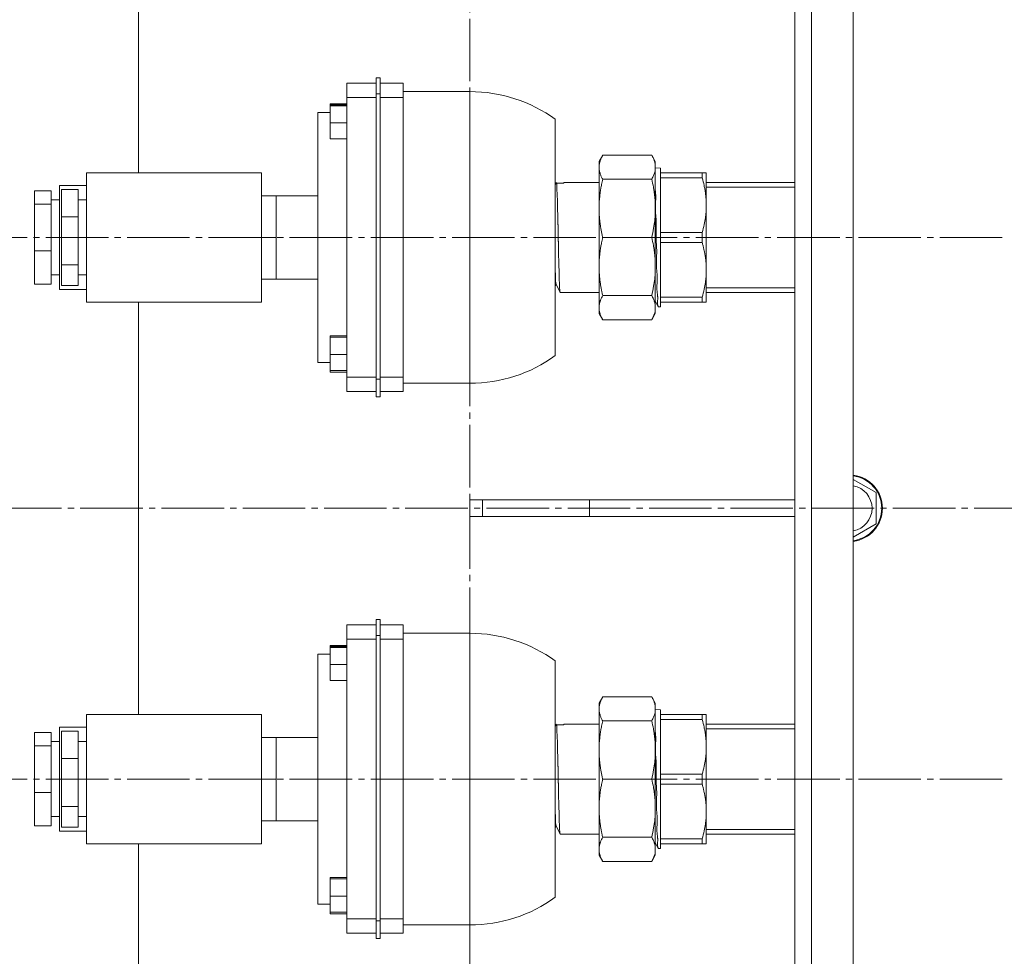
# Model space of a CAD drawing. Units: millimetres. Extents: x 0 to 21052, y -4 to 7425.
# Drawn here: x 11714 to 11950, y 1728 to 1953 of the extents above; entities that cross this region are included whole.
import ezdxf

# ---------------------------------------------------------------- set-up
doc = ezdxf.new("R2010")
doc.units = ezdxf.units.MM
doc.linetypes.add('K5LT_AXLED', pattern=[19.5, 15, -1.5, 1.5, -1.5])
doc.linetypes.add('K5LT_THIN', pattern=[0])
for name, color, linetype, true_color in [('OSI', 2, 'Continuous', 0xffff00), ('R', 1, 'Continuous', 0xff0000), ('WELDING', 7, 'Continuous', 0xffffff)]:
    doc.layers.add(name, color=color, linetype=linetype, true_color=true_color)

msp = doc.modelspace()

# ---------------------------------------------------------------- linework, layer by layer
at = {"layer": 'OSI', "color": 30, "linetype": 'K5LT_AXLED', "lineweight": 18, "true_color": 0xff8000}
for p, q in [((11821.87, 2187.43), (11821.87, 1484.43)), ((11949.66, 1900.93), (11671.66, 1900.93)), ((12854.92, 1835.93), (11692.42, 1835.93)), ((11949.66, 1770.93), (11671.66, 1770.93))]:
    msp.add_line(p, q, dxfattribs=at)
at = {"layer": 'R', "color": 7, "linetype": 'K5LT_THIN', "lineweight": 18}
for p, q in [((11899.92, 1525.43), (11899.92, 2146.43)), ((11899.92, 1527.43), (11899.92, 2144.43)), ((11903.92, 2144.4), (11903.92, 1527.46)), ((11913.92, 2134.4), (11913.92, 1537.46)), ((11742.42, 2015.43), (11742.42, 1916.43)), ((11792.42, 1937.92), (11792.42, 1934.48)), ((11799.42, 1937.92), (11792.42, 1937.92)), ((11799.42, 1939.27), (11799.42, 1935.36)), ((11800.42, 1939.27), (11799.42, 1939.27)), ((11800.42, 1935.36), (11800.42, 1939.27)), ((11805.92, 1937.92), (11800.42, 1937.92)), ((11805.92, 1934.48), (11805.92, 1937.92)), ((11799.42, 1866.93), (11799.42, 1935.36)), ((11800.42, 1935.36), (11799.42, 1935.36)), ((11800.42, 1935.36), (11800.42, 1866.93)), ((11805.92, 1935.93), (11821.92, 1935.93)), ((11821.92, 1865.93), (11821.92, 1935.93)), ((11788.42, 1933.03), (11792.42, 1933.03)), ((11788.42, 1933.03), (11788.42, 1932.78)), ((11792.42, 1867.38), (11792.42, 1934.48)), ((11799.42, 1934.48), (11792.42, 1934.48)), ((11805.92, 1934.48), (11800.42, 1934.48)), ((11805.92, 1867.38), (11805.92, 1934.48)), ((11785.42, 1930.93), (11785.42, 1870.93)), ((11788.42, 1930.93), (11785.42, 1930.93)), ((11788.42, 1932.78), (11788.42, 1932.55)), ((11788.42, 1932.78), (11792.42, 1932.78)), ((11792.42, 1932.55), (11788.42, 1932.55)), ((11788.42, 1932.55), (11788.42, 1928.44)), ((11792.42, 1928.44), (11788.42, 1928.44)), ((11788.42, 1928.44), (11788.42, 1924.56)), ((11842.42, 1929.3), (11842.42, 1872.56)), ((11792.42, 1924.56), (11788.42, 1924.56)), ((11852.92, 1919.18), (11853.79, 1920.68)), ((11852.92, 1917.79), (11852.92, 1919.18)), ((11853.79, 1920.68), (11865.56, 1920.68)), ((11866.42, 1919.18), (11865.56, 1920.68)), ((11866.42, 1917.79), (11866.42, 1919.18)), ((11729.92, 1885.43), (11729.92, 1916.43)), ((11729.92, 1916.43), (11771.92, 1916.43)), ((11771.92, 1916.43), (11771.92, 1885.43)), ((11852.92, 1907.91), (11852.92, 1917.79)), ((11866.42, 1907.91), (11866.42, 1917.79)), ((11866.42, 1917.6), (11867.66, 1917.58)), ((11867.66, 1916.43), (11867.66, 1917.58)), ((11867.66, 1915.23), (11867.66, 1916.43)), ((11867.66, 1916.43), (11877.65, 1916.43)), ((11877.65, 1915.23), (11877.65, 1916.43)), ((11877.65, 1916.43), (11878.66, 1916.43)), ((11878.66, 1908.68), (11878.66, 1916.43)), ((11842.67, 1914.11), (11842.42, 1913.61)), ((11844.49, 1914.12), (11844.39, 1913.93)), ((11844.47, 1914.13), (11852.92, 1914.13)), ((11844.47, 1914.08), (11844.47, 1914.08)), ((11853.79, 1914.9), (11865.56, 1914.9)), ((11867.66, 1915.23), (11877.65, 1915.23)), ((11867.66, 1915.23), (11867.66, 1913.94)), ((11867.66, 1903.41), (11867.66, 1913.94)), ((11899.92, 1914.15), (11878.66, 1914.15)), ((11721.42, 1912.14), (11717.42, 1912.14)), ((11717.42, 1912.14), (11717.42, 1908.93)), ((11721.42, 1912.14), (11721.42, 1908.93)), ((11723.42, 1888.43), (11723.42, 1913.43)), ((11729.92, 1913.43), (11723.42, 1913.43)), ((11727.92, 1912.44), (11723.92, 1912.44)), ((11723.92, 1912.44), (11723.92, 1905.87)), ((11727.92, 1912.44), (11727.92, 1905.87)), ((11899.92, 1912.99), (11878.66, 1912.99)), ((11723.42, 1909.93), (11721.42, 1909.93)), ((11729.92, 1909.93), (11727.92, 1909.93)), ((11775.42, 1910.94), (11771.92, 1910.94)), ((11775.42, 1910.92), (11771.92, 1910.92)), ((11775.42, 1910.94), (11775.42, 1910.93)), ((11785.42, 1910.93), (11775.42, 1910.93)), ((11775.42, 1910.93), (11775.42, 1910.92)), ((11775.42, 1910.92), (11775.42, 1905.91)), ((11721.42, 1908.93), (11717.42, 1908.93)), ((11717.42, 1908.93), (11717.42, 1897.72)), ((11721.42, 1908.93), (11721.42, 1897.72)), ((11852.92, 1893.94), (11852.92, 1907.91)), ((11866.42, 1893.94), (11866.42, 1907.91)), ((11878.66, 1893.18), (11878.66, 1908.68)), ((11723.92, 1905.87), (11723.92, 1894.36)), ((11727.92, 1905.87), (11723.92, 1905.87)), ((11727.92, 1905.87), (11727.92, 1894.36)), ((11775.42, 1905.91), (11775.42, 1900.9)), ((11867.66, 1902.12), (11867.66, 1903.41)), ((11867.66, 1899.73), (11867.66, 1902.12)), ((11867.66, 1902.12), (11877.65, 1902.12)), ((11877.65, 1899.73), (11877.65, 1902.12)), ((11775.42, 1900.9), (11771.92, 1900.9)), ((11775.42, 1900.9), (11775.42, 1895.91)), ((11853.79, 1900.93), (11865.56, 1900.93)), ((11721.42, 1897.72), (11717.42, 1897.72)), ((11717.42, 1897.72), (11717.42, 1889.72)), ((11721.42, 1897.72), (11721.42, 1889.72)), ((11867.66, 1899.73), (11867.66, 1898.44)), ((11867.66, 1899.73), (11877.65, 1899.73)), ((11867.66, 1887.91), (11867.66, 1898.44)), ((11775.42, 1895.91), (11775.42, 1890.92)), ((11723.92, 1894.36), (11723.92, 1889.42)), ((11727.92, 1894.36), (11723.92, 1894.36)), ((11727.92, 1894.36), (11727.92, 1889.42)), ((11852.92, 1884.07), (11852.92, 1893.94)), ((11866.42, 1884.07), (11866.42, 1893.94)), ((11878.66, 1893.18), (11878.66, 1885.43)), ((11723.42, 1891.93), (11721.42, 1891.93)), ((11729.92, 1891.93), (11727.92, 1891.93)), ((11775.42, 1890.92), (11771.92, 1890.92)), ((11785.42, 1890.93), (11775.42, 1890.93)), ((11721.42, 1889.72), (11717.42, 1889.72)), ((11729.92, 1888.43), (11723.42, 1888.43)), ((11727.92, 1889.42), (11723.92, 1889.42)), ((11842.62, 1889.7), (11842.42, 1889.29)), ((11842.59, 1889.76), (11842.59, 1889.76)), ((11843.57, 1887.74), (11842.61, 1889.73)), ((11899.92, 1888.87), (11878.66, 1888.87)), ((11843.57, 1887.74), (11843.57, 1887.74)), ((11843.57, 1887.73), (11852.92, 1887.73)), ((11853.79, 1886.96), (11865.56, 1886.96)), ((11866.42, 1885.75), (11867.14, 1884.29)), ((11867.66, 1887.91), (11867.66, 1886.62)), ((11867.66, 1885.43), (11867.66, 1886.62)), ((11867.66, 1886.62), (11877.65, 1886.62)), ((11877.65, 1886.62), (11877.65, 1885.43)), ((11899.92, 1887.71), (11878.66, 1887.71)), ((11771.92, 1885.43), (11729.92, 1885.43)), ((11742.42, 1885.43), (11742.42, 1786.43)), ((11852.92, 1882.68), (11852.92, 1884.07)), ((11866.42, 1882.68), (11866.42, 1884.07)), ((11867.11, 1884.28), (11867.66, 1884.28)), ((11867.66, 1885.43), (11877.65, 1885.43)), ((11867.66, 1884.28), (11867.66, 1885.43)), ((11877.65, 1885.43), (11878.66, 1885.43)), ((11852.92, 1882.68), (11853.79, 1881.17)), ((11853.79, 1881.17), (11865.56, 1881.17)), ((11866.42, 1882.68), (11865.56, 1881.17)), ((11788.42, 1877.35), (11788.42, 1877)), ((11792.42, 1877.35), (11788.42, 1877.35)), ((11792.42, 1877), (11788.42, 1877)), ((11788.42, 1877), (11788.42, 1872.83)), ((11788.42, 1872.83), (11788.42, 1869.02)), ((11792.42, 1872.83), (11788.42, 1872.83)), ((11788.42, 1870.93), (11785.42, 1870.93)), ((11792.42, 1869.02), (11788.42, 1869.02)), ((11788.42, 1869.02), (11788.42, 1868.56)), ((11792.42, 1868.56), (11788.42, 1868.56)), ((11799.42, 1867.38), (11792.42, 1867.38)), ((11792.42, 1863.93), (11792.42, 1867.38)), ((11799.42, 1862.68), (11799.42, 1866.93)), ((11800.42, 1866.93), (11799.42, 1866.93)), ((11805.92, 1867.38), (11800.42, 1867.38)), ((11800.42, 1866.93), (11800.42, 1862.68)), ((11805.92, 1863.93), (11805.92, 1867.38)), ((11805.92, 1865.93), (11821.92, 1865.93)), ((11799.42, 1863.93), (11792.42, 1863.93)), ((11800.42, 1862.68), (11799.42, 1862.68)), ((11805.92, 1863.93), (11800.42, 1863.93)), ((11913.92, 1842.86), (11919.42, 1839.68)), ((11919.42, 1839.68), (11919.42, 1832.17)), ((11821.92, 1837.93), (11821.92, 1833.93)), ((11821.92, 1837.93), (11824.92, 1837.93)), ((11824.92, 1837.93), (11824.92, 1833.93)), ((11850.66, 1837.93), (11824.92, 1837.93)), ((11850.66, 1837.93), (11850.66, 1833.93)), ((11899.92, 1837.93), (11850.66, 1837.93)), ((11824.92, 1833.93), (11821.92, 1833.93)), ((11850.66, 1833.93), (11824.92, 1833.93)), ((11899.92, 1833.93), (11850.66, 1833.93)), ((11919.42, 1832.17), (11913.92, 1829)), ((11792.42, 1807.92), (11792.42, 1804.48)), ((11799.42, 1807.92), (11792.42, 1807.92)), ((11799.42, 1809.27), (11799.42, 1805.36)), ((11800.42, 1809.27), (11799.42, 1809.27)), ((11800.42, 1805.36), (11800.42, 1809.27)), ((11805.92, 1807.92), (11800.42, 1807.92)), ((11805.92, 1804.48), (11805.92, 1807.92)), ((11799.42, 1736.93), (11799.42, 1805.36)), ((11800.42, 1805.36), (11799.42, 1805.36)), ((11800.42, 1805.36), (11800.42, 1736.93)), ((11805.92, 1805.93), (11821.92, 1805.93)), ((11821.92, 1735.93), (11821.92, 1805.93)), ((11788.42, 1803.03), (11792.42, 1803.03)), ((11788.42, 1803.03), (11788.42, 1802.78)), ((11792.42, 1737.38), (11792.42, 1804.48)), ((11799.42, 1804.48), (11792.42, 1804.48)), ((11805.92, 1804.48), (11800.42, 1804.48)), ((11805.92, 1737.38), (11805.92, 1804.48)), ((11785.42, 1800.93), (11785.42, 1740.93)), ((11788.42, 1800.93), (11785.42, 1800.93)), ((11788.42, 1802.78), (11788.42, 1802.55)), ((11788.42, 1802.78), (11792.42, 1802.78)), ((11792.42, 1802.55), (11788.42, 1802.55)), ((11788.42, 1802.55), (11788.42, 1798.44)), ((11792.42, 1798.44), (11788.42, 1798.44)), ((11788.42, 1798.44), (11788.42, 1794.56)), ((11842.42, 1799.3), (11842.42, 1742.56)), ((11792.42, 1794.56), (11788.42, 1794.56)), ((11852.92, 1789.18), (11853.79, 1790.68)), ((11852.92, 1787.79), (11852.92, 1789.18)), ((11853.79, 1790.68), (11865.56, 1790.68)), ((11866.42, 1789.18), (11865.56, 1790.68)), ((11866.42, 1787.79), (11866.42, 1789.18)), ((11729.92, 1755.43), (11729.92, 1786.43)), ((11729.92, 1786.43), (11771.92, 1786.43)), ((11771.92, 1786.43), (11771.92, 1755.43)), ((11852.92, 1777.91), (11852.92, 1787.79)), ((11866.42, 1777.91), (11866.42, 1787.79)), ((11866.42, 1787.6), (11867.66, 1787.58)), ((11867.66, 1786.43), (11867.66, 1787.58)), ((11867.66, 1785.23), (11867.66, 1786.43)), ((11867.66, 1786.43), (11877.65, 1786.43)), ((11877.65, 1785.23), (11877.65, 1786.43)), ((11877.65, 1786.43), (11878.66, 1786.43)), ((11878.66, 1778.68), (11878.66, 1786.43)), ((11842.67, 1784.11), (11842.42, 1783.61)), ((11844.49, 1784.12), (11844.39, 1783.93)), ((11844.47, 1784.13), (11852.92, 1784.13)), ((11844.47, 1784.08), (11844.47, 1784.08)), ((11853.79, 1784.9), (11865.56, 1784.9)), ((11867.66, 1785.23), (11877.65, 1785.23)), ((11867.66, 1785.23), (11867.66, 1783.94)), ((11899.92, 1784.15), (11878.66, 1784.15)), ((11721.42, 1782.14), (11717.42, 1782.14)), ((11717.42, 1782.14), (11717.42, 1778.93)), ((11721.42, 1782.14), (11721.42, 1778.93)), ((11723.42, 1758.43), (11723.42, 1783.43)), ((11729.92, 1783.43), (11723.42, 1783.43)), ((11727.92, 1782.44), (11723.92, 1782.44)), ((11723.92, 1782.44), (11723.92, 1775.87)), ((11727.92, 1782.44), (11727.92, 1775.87)), ((11867.66, 1773.41), (11867.66, 1783.94)), ((11899.92, 1782.99), (11878.66, 1782.99)), ((11723.42, 1779.93), (11721.42, 1779.93)), ((11729.92, 1779.93), (11727.92, 1779.93)), ((11775.42, 1780.94), (11771.92, 1780.94)), ((11775.42, 1780.92), (11771.92, 1780.92)), ((11775.42, 1780.94), (11775.42, 1780.93)), ((11785.42, 1780.93), (11775.42, 1780.93)), ((11775.42, 1780.93), (11775.42, 1780.92)), ((11775.42, 1780.92), (11775.42, 1775.91)), ((11721.42, 1778.93), (11717.42, 1778.93)), ((11717.42, 1778.93), (11717.42, 1767.72)), ((11721.42, 1778.93), (11721.42, 1767.72)), ((11852.92, 1763.94), (11852.92, 1777.91)), ((11866.42, 1763.94), (11866.42, 1777.91)), ((11878.66, 1763.18), (11878.66, 1778.68)), ((11723.92, 1775.87), (11723.92, 1764.36)), ((11727.92, 1775.87), (11723.92, 1775.87)), ((11727.92, 1775.87), (11727.92, 1764.36)), ((11775.42, 1775.91), (11775.42, 1770.9)), ((11867.66, 1772.12), (11867.66, 1773.41)), ((11775.42, 1770.9), (11771.92, 1770.9)), ((11775.42, 1770.9), (11775.42, 1765.91)), ((11853.79, 1770.93), (11865.56, 1770.93)), ((11867.66, 1769.73), (11867.66, 1772.12)), ((11867.66, 1772.12), (11877.65, 1772.12)), ((11877.65, 1769.73), (11877.65, 1772.12)), ((11721.42, 1767.72), (11717.42, 1767.72)), ((11717.42, 1767.72), (11717.42, 1759.72)), ((11721.42, 1767.72), (11721.42, 1759.72)), ((11867.66, 1769.73), (11867.66, 1768.44)), ((11867.66, 1769.73), (11877.65, 1769.73)), ((11867.66, 1757.91), (11867.66, 1768.44)), ((11775.42, 1765.91), (11775.42, 1760.92)), ((11723.92, 1764.36), (11723.92, 1759.42)), ((11727.92, 1764.36), (11723.92, 1764.36)), ((11727.92, 1764.36), (11727.92, 1759.42)), ((11852.92, 1754.07), (11852.92, 1763.94)), ((11866.42, 1754.07), (11866.42, 1763.94)), ((11878.66, 1763.18), (11878.66, 1755.43)), ((11723.42, 1761.93), (11721.42, 1761.93)), ((11729.92, 1761.93), (11727.92, 1761.93)), ((11775.42, 1760.92), (11771.92, 1760.92)), ((11785.42, 1760.93), (11775.42, 1760.93)), ((11721.42, 1759.72), (11717.42, 1759.72)), ((11729.92, 1758.43), (11723.42, 1758.43)), ((11727.92, 1759.42), (11723.92, 1759.42)), ((11842.62, 1759.7), (11842.42, 1759.29)), ((11842.59, 1759.76), (11842.59, 1759.76)), ((11843.57, 1757.74), (11842.61, 1759.73)), ((11899.92, 1758.87), (11878.66, 1758.87)), ((11843.57, 1757.74), (11843.57, 1757.74)), ((11843.57, 1757.73), (11852.92, 1757.73)), ((11853.79, 1756.96), (11865.56, 1756.96)), ((11866.42, 1755.75), (11867.14, 1754.29)), ((11867.66, 1757.91), (11867.66, 1756.62)), ((11867.66, 1755.43), (11867.66, 1756.62)), ((11867.66, 1756.62), (11877.65, 1756.62)), ((11877.65, 1756.62), (11877.65, 1755.43)), ((11899.92, 1757.71), (11878.66, 1757.71)), ((11771.92, 1755.43), (11729.92, 1755.43)), ((11742.42, 1755.43), (11742.42, 1656.43)), ((11852.92, 1752.68), (11852.92, 1754.07)), ((11866.42, 1752.68), (11866.42, 1754.07)), ((11867.11, 1754.28), (11867.66, 1754.28)), ((11867.66, 1755.43), (11877.65, 1755.43)), ((11867.66, 1754.28), (11867.66, 1755.43)), ((11877.65, 1755.43), (11878.66, 1755.43)), ((11852.92, 1752.68), (11853.79, 1751.17)), ((11853.79, 1751.17), (11865.56, 1751.17)), ((11866.42, 1752.68), (11865.56, 1751.17)), ((11788.42, 1747.35), (11788.42, 1747)), ((11792.42, 1747.35), (11788.42, 1747.35)), ((11792.42, 1747), (11788.42, 1747)), ((11788.42, 1747), (11788.42, 1742.83)), ((11788.42, 1742.83), (11788.42, 1739.02)), ((11792.42, 1742.83), (11788.42, 1742.83)), ((11788.42, 1740.93), (11785.42, 1740.93)), ((11792.42, 1739.02), (11788.42, 1739.02)), ((11788.42, 1739.02), (11788.42, 1738.56)), ((11792.42, 1738.56), (11788.42, 1738.56)), ((11799.42, 1737.38), (11792.42, 1737.38)), ((11792.42, 1733.93), (11792.42, 1737.38)), ((11799.42, 1732.68), (11799.42, 1736.93)), ((11800.42, 1736.93), (11799.42, 1736.93)), ((11805.92, 1737.38), (11800.42, 1737.38)), ((11800.42, 1736.93), (11800.42, 1732.68)), ((11805.92, 1733.93), (11805.92, 1737.38)), ((11805.92, 1735.93), (11821.92, 1735.93)), ((11799.42, 1733.93), (11792.42, 1733.93)), ((11800.42, 1732.68), (11799.42, 1732.68)), ((11805.92, 1733.93), (11800.42, 1733.93))]:
    msp.add_line(p, q, dxfattribs=at)
for centre, radius, start, end in [((11821.92, 1900.93), 35, 54.1464, 90), ((11842.67, 1914.07), 0.0218, 109.7954, 166.0812), ((11844.47, 1914.08), 0.000359, 309.9376, 144.5288), ((11867.1, 1884.3), 0.0194, 274.3464, 332.9472), ((11821.92, 1900.93), 35, 270, 305.8536), ((11912.92, 1835.93), 8, 277.1808, 82.8192), ((11912.92, 1835.93), 7.83, 277.3405, 82.6595), ((11912.92, 1835.93), 5.51, 280.4613, 79.5387), ((11821.92, 1770.93), 35, 54.1464, 90), ((11842.67, 1784.07), 0.0218, 109.7954, 166.0812), ((11844.47, 1784.08), 0.000359, 309.9376, 144.5288), ((11867.1, 1754.3), 0.0194, 274.3464, 332.9472), ((11821.92, 1770.93), 35, 270, 305.8536)]:
    msp.add_arc(centre, radius, start, end, dxfattribs=at)
at = {"layer": 'WELDING', "color": 7, "linetype": 'K5LT_THIN', "lineweight": 18}
for points, knots in [([(11852.92, 1917.79), (11852.92, 1917.9), (11852.93, 1918.11), (11852.96, 1918.39), (11853, 1918.66), (11853.06, 1918.91), (11853.12, 1919.14), (11853.17, 1919.31), (11853.22, 1919.46), (11853.28, 1919.63), (11853.38, 1919.87), (11853.54, 1920.22), (11853.69, 1920.5), (11853.79, 1920.68)], [0, 0, 0, 0, 1.613443, 3.162724, 4.107235, 5.706727, 6.793064, 7.556624, 8.143192, 8.946709, 9.979992, 11.536006, 14, 14, 14, 14]), ([(11866.42, 1917.79), (11866.42, 1918.01), (11866.4, 1918.35), (11866.32, 1918.8), (11866.23, 1919.15), (11866.11, 1919.52), (11865.91, 1920.03), (11865.71, 1920.42), (11865.56, 1920.68)], [0, 0, 0, 0, 2.05681, 3.110845, 4.203121, 5.327877, 6.507919, 9, 9, 9, 9]), ([(11853.79, 1914.9), (11853.72, 1915.01), (11853.6, 1915.24), (11853.44, 1915.56), (11853.31, 1915.87), (11853.22, 1916.12), (11853.15, 1916.33), (11853.1, 1916.49), (11853.06, 1916.68), (11852.99, 1916.97), (11852.94, 1917.36), (11852.92, 1917.65), (11852.92, 1917.79)], [0, 0, 0, 0, 1.572808, 2.983596, 4.224231, 5.579811, 6.336146, 7.09092, 7.700023, 8.91147, 11.170755, 13, 13, 13, 13]), ([(11865.56, 1914.9), (11865.74, 1915.21), (11866.02, 1915.78), (11866.28, 1916.56), (11866.4, 1917.2), (11866.42, 1917.61), (11866.42, 1917.79)], [0, 0, 0, 0, 2.192714, 3.981768, 5.664057, 7, 7, 7, 7]), ([(11844.47, 1914.08), (11844.47, 1914.08), (11844.47, 1914.08), (11844.46, 1914.07), (11844.46, 1914.07), (11844.46, 1914.06), (11844.46, 1914.04), (11844.45, 1914.02), (11844.44, 1913.98), (11844.43, 1913.95), (11844.42, 1913.93)], [0, 0, 0, 0, 1.660217, 2.34067, 3.182352, 4.166217, 5.360489, 6.764967, 8.66964, 11, 11, 11, 11]), ([(11852.92, 1907.91), (11852.92, 1908.18), (11852.93, 1908.7), (11852.96, 1909.36), (11853, 1910.02), (11853.05, 1910.57), (11853.1, 1911.01), (11853.14, 1911.32), (11853.17, 1911.58), (11853.22, 1911.92), (11853.27, 1912.25), (11853.36, 1912.82), (11853.52, 1913.71), (11853.69, 1914.47), (11853.79, 1914.9)], [0, 0, 0, 0, 1.728689, 3.388633, 4.400609, 6.11435, 7.040489, 7.278283, 8.096383, 8.724848, 9.396096, 10.225961, 12.360006, 15, 15, 15, 15]), ([(11866.42, 1907.91), (11866.42, 1908.45), (11866.4, 1909.26), (11866.32, 1910.36), (11866.23, 1911.2), (11866.11, 1912.08), (11865.91, 1913.32), (11865.71, 1914.26), (11865.56, 1914.9)], [0, 0, 0, 0, 2.05681, 3.110845, 4.203121, 5.327877, 6.507919, 9, 9, 9, 9]), ([(11878.66, 1908.68), (11878.66, 1909.17), (11878.63, 1909.91), (11878.54, 1910.92), (11878.44, 1911.7), (11878.31, 1912.53), (11878.07, 1913.71), (11877.83, 1914.62), (11877.65, 1915.23)], [0, 0, 0, 0, 1.99199, 3.021148, 4.100424, 5.222666, 6.420155, 9, 9, 9, 9]), ([(11842.68, 1913.92), (11842.84, 1913.92), (11843.01, 1913.93), (11843.34, 1913.93), (11843.51, 1913.93), (11843.84, 1913.93), (11844.01, 1913.93), (11844.26, 1913.93), (11844.34, 1913.93), (11844.42, 1913.93)], [0, 0, 0, 0, 0.286353, 0.286353, 0.572706, 0.572706, 0.859059, 0.859059, 1, 1, 1, 1]), ([(11842.72, 1913.9), (11842.72, 1913.88), (11842.73, 1913.83), (11842.74, 1913.77), (11842.75, 1913.71), (11842.76, 1913.64), (11842.76, 1913.57), (11842.77, 1913.49), (11842.78, 1913.4), (11842.78, 1913.29), (11842.79, 1913.16), (11842.8, 1913), (11842.8, 1912.78), (11842.81, 1912.52), (11842.81, 1912.25), (11842.82, 1911.97), (11842.84, 1911.67), (11842.86, 1911.31), (11842.88, 1910.93), (11842.9, 1910.56), (11842.91, 1910.18), (11842.92, 1909.75), (11842.93, 1909.24), (11842.93, 1908.7), (11842.94, 1908.19), (11842.96, 1907.67), (11842.98, 1907.11), (11843, 1906.54), (11843.01, 1906.04), (11843.03, 1905.63), (11843.03, 1905.29), (11843.04, 1904.97), (11843.05, 1904.64), (11843.05, 1904.34), (11843.06, 1904.08), (11843.07, 1903.84), (11843.07, 1903.59), (11843.07, 1903.31), (11843.07, 1903.02), (11843.07, 1902.79), (11843.07, 1902.64), (11843.07, 1902.55), (11843.08, 1902.48), (11843.08, 1902.41), (11843.09, 1902.34), (11843.1, 1902.27), (11843.1, 1902.19), (11843.1, 1902.09), (11843.11, 1901.98), (11843.11, 1901.86), (11843.11, 1901.75), (11843.11, 1901.64), (11843.12, 1901.54), (11843.12, 1901.44), (11843.12, 1901.35), (11843.12, 1901.27), (11843.12, 1901.19), (11843.12, 1901.11), (11843.11, 1901.04), (11843.11, 1900.98), (11843.11, 1900.91), (11843.11, 1900.84), (11843.12, 1900.75), (11843.12, 1900.63), (11843.13, 1900.47), (11843.14, 1900.27), (11843.14, 1900.06), (11843.15, 1899.86), (11843.16, 1899.66), (11843.16, 1899.43), (11843.17, 1899.17), (11843.17, 1898.88), (11843.18, 1898.59), (11843.19, 1898.28), (11843.19, 1897.9), (11843.2, 1897.39), (11843.21, 1896.77), (11843.22, 1896.1), (11843.23, 1895.45), (11843.26, 1894.82), (11843.28, 1894.22), (11843.3, 1893.68), (11843.31, 1893.17), (11843.32, 1892.64), (11843.33, 1892.07), (11843.34, 1891.55), (11843.35, 1891.09), (11843.37, 1890.67), (11843.39, 1890.25), (11843.41, 1889.86), (11843.43, 1889.54), (11843.44, 1889.24), (11843.45, 1888.94), (11843.46, 1888.66), (11843.47, 1888.41), (11843.49, 1888.19), (11843.51, 1888.01), (11843.54, 1887.87), (11843.55, 1887.78), (11843.56, 1887.75), (11843.57, 1887.74)], [0, 0, 0, 0, 1.277905, 2.298669, 3.046952, 3.688423, 4.341706, 5.053439, 5.772034, 6.561841, 7.373834, 8.401117, 9.686989, 11.123334, 12.524033, 13.75429, 15.197924, 16.911508, 18.648655, 20.151387, 21.408944, 22.897003, 24.708338, 26.502026, 28.075282, 29.550681, 31.36445, 33.18413, 34.682556, 35.763208, 36.654731, 37.593717, 38.530599, 39.41198, 40.131242, 40.684993, 41.283709, 41.996075, 42.786504, 43.408233, 43.774424, 43.959797, 44.152991, 44.356512, 44.57277, 44.780121, 45.000121, 45.240494, 45.501239, 45.771327, 46.017012, 46.238295, 46.43202, 46.623413, 46.812475, 47.005023, 47.239637, 47.541038, 47.82932, 48.078115, 48.26821, 48.501232, 48.777179, 49.145878, 49.646566, 50.280175, 50.919041, 51.486508, 51.980871, 52.585568, 53.262776, 53.971793, 54.689411, 55.425951, 56.336539, 57.589573, 59.365956, 61.217963, 63.031089, 64.844772, 66.768401, 68.470142, 69.868429, 71.655988, 73.723238, 75.760526, 77.353206, 78.983645, 80.899714, 82.723414, 84.271999, 85.750428, 87.564338, 89.642091, 91.615226, 93.552497, 95.579176, 97.592286, 99.324736, 101, 101, 101, 101]), ([(11866.39, 1912.48), (11866.4, 1912.36), (11866.43, 1912.07), (11866.47, 1911.63), (11866.5, 1911.18), (11866.52, 1910.79), (11866.52, 1910.4), (11866.5, 1909.94), (11866.48, 1909.4), (11866.46, 1908.85), (11866.44, 1908.37), (11866.44, 1907.96), (11866.44, 1907.58), (11866.46, 1907.14), (11866.49, 1906.64), (11866.54, 1906.08), (11866.58, 1905.52), (11866.62, 1904.97), (11866.64, 1904.46), (11866.64, 1903.91), (11866.64, 1903.26), (11866.62, 1902.54), (11866.61, 1901.84), (11866.61, 1901.26), (11866.62, 1900.77), (11866.63, 1900.27), (11866.66, 1899.64), (11866.7, 1898.96), (11866.73, 1898.33), (11866.75, 1897.88), (11866.76, 1897.53), (11866.75, 1897.17), (11866.74, 1896.68), (11866.71, 1896.1), (11866.69, 1895.5), (11866.67, 1895), (11866.67, 1894.59), (11866.68, 1894.22), (11866.7, 1893.82), (11866.74, 1893.32), (11866.79, 1892.77), (11866.83, 1892.24), (11866.86, 1891.81), (11866.87, 1891.49), (11866.87, 1891.21), (11866.87, 1890.9), (11866.86, 1890.51), (11866.84, 1890.04), (11866.82, 1889.58), (11866.8, 1889.19), (11866.8, 1888.88), (11866.8, 1888.63), (11866.81, 1888.38), (11866.83, 1888.1), (11866.86, 1887.76), (11866.91, 1887.41), (11866.95, 1887.07), (11866.98, 1886.78), (11867, 1886.52), (11867, 1886.27), (11866.99, 1886.01), (11866.97, 1885.73), (11866.94, 1885.48), (11866.93, 1885.27), (11866.92, 1885.12), (11866.93, 1884.99), (11866.94, 1884.86), (11866.97, 1884.72), (11867.02, 1884.59), (11867.06, 1884.48), (11867.1, 1884.41), (11867.12, 1884.36), (11867.12, 1884.33), (11867.13, 1884.3), (11867.12, 1884.29), (11867.12, 1884.29)], [0, 0, 0, 0, 1.138961, 2.635524, 3.883074, 4.814971, 5.651609, 6.617178, 7.784704, 8.952132, 9.909486, 10.656967, 11.417064, 12.363006, 13.58762, 14.951703, 16.399971, 17.586857, 18.609413, 19.584156, 20.785189, 22.111489, 23.402033, 24.442449, 25.266918, 26.146895, 27.415978, 29.026255, 30.385523, 31.332759, 31.879186, 32.560396, 33.510905, 34.7307, 35.96571, 37.006508, 37.853107, 38.61689, 39.528378, 40.727999, 42.23585, 43.636965, 44.737766, 45.450795, 46.05584, 46.728407, 47.623387, 48.746664, 49.898961, 50.859676, 51.622927, 52.30436, 53.015726, 53.897278, 55.044308, 56.480158, 57.84137, 58.993926, 59.968073, 60.913696, 61.954341, 63.063921, 64.323352, 65.374308, 66.198087, 66.851252, 67.77742, 69.038447, 70.561374, 72.000478, 73.139446, 73.978806, 74.661433, 75.341787, 76, 76, 76, 76]), ([(11853.79, 1900.93), (11853.72, 1901.21), (11853.6, 1901.76), (11853.46, 1902.46), (11853.34, 1903.14), (11853.24, 1903.72), (11853.18, 1904.17), (11853.14, 1904.5), (11853.1, 1904.78), (11853.06, 1905.16), (11853.03, 1905.55), (11852.98, 1906.12), (11852.94, 1906.9), (11852.92, 1907.55), (11852.92, 1907.91)], [0, 0, 0, 0, 1.814778, 3.442611, 4.41119, 6.083054, 7.048699, 7.310938, 8.181831, 8.884642, 9.840497, 10.751096, 12.60265, 15, 15, 15, 15]), ([(11865.56, 1900.93), (11865.74, 1901.7), (11866.02, 1903.06), (11866.28, 1904.94), (11866.4, 1906.5), (11866.42, 1907.48), (11866.42, 1907.91)], [0, 0, 0, 0, 2.192714, 3.981768, 5.664057, 7, 7, 7, 7]), ([(11877.65, 1902.12), (11877.84, 1902.77), (11878.14, 1903.95), (11878.44, 1905.56), (11878.62, 1907.11), (11878.66, 1908.12), (11878.66, 1908.68)], [0, 0, 0, 0, 1.925922, 3.648438, 5.147257, 7, 7, 7, 7]), ([(11852.92, 1893.94), (11852.92, 1894.21), (11852.93, 1894.73), (11852.96, 1895.39), (11853, 1896.05), (11853.05, 1896.61), (11853.1, 1897.05), (11853.14, 1897.35), (11853.17, 1897.62), (11853.22, 1897.95), (11853.27, 1898.28), (11853.36, 1898.86), (11853.52, 1899.74), (11853.69, 1900.5), (11853.79, 1900.93)], [0, 0, 0, 0, 1.728689, 3.388633, 4.400609, 6.11435, 7.040489, 7.278283, 8.096383, 8.724848, 9.396096, 10.225961, 12.360006, 15, 15, 15, 15]), ([(11866.42, 1893.94), (11866.42, 1894.48), (11866.4, 1895.29), (11866.32, 1896.39), (11866.23, 1897.24), (11866.11, 1898.11), (11865.91, 1899.35), (11865.71, 1900.29), (11865.56, 1900.93)], [0, 0, 0, 0, 2.05681, 3.110845, 4.203121, 5.327877, 6.507919, 9, 9, 9, 9]), ([(11877.65, 1899.73), (11877.73, 1899.47), (11877.87, 1898.96), (11878.03, 1898.3), (11878.17, 1897.68), (11878.28, 1897.16), (11878.35, 1896.76), (11878.4, 1896.47), (11878.43, 1896.24), (11878.48, 1895.92), (11878.52, 1895.57), (11878.58, 1895.05), (11878.64, 1894.24), (11878.66, 1893.59), (11878.66, 1893.18)], [0, 0, 0, 0, 1.799804, 3.384959, 4.318163, 5.915611, 6.824595, 7.067694, 7.870271, 8.463453, 9.27286, 10.360858, 12.11124, 15, 15, 15, 15]), ([(11853.79, 1886.96), (11853.72, 1887.24), (11853.6, 1887.79), (11853.46, 1888.5), (11853.34, 1889.18), (11853.24, 1889.75), (11853.18, 1890.2), (11853.14, 1890.53), (11853.1, 1890.81), (11853.06, 1891.2), (11853.03, 1891.59), (11852.98, 1892.15), (11852.94, 1892.93), (11852.92, 1893.58), (11852.92, 1893.94)], [0, 0, 0, 0, 1.814778, 3.442611, 4.41119, 6.083054, 7.048699, 7.310938, 8.181831, 8.884642, 9.840497, 10.751096, 12.60265, 15, 15, 15, 15]), ([(11865.56, 1886.96), (11865.74, 1887.73), (11866.02, 1889.09), (11866.28, 1890.97), (11866.4, 1892.53), (11866.42, 1893.51), (11866.42, 1893.94)], [0, 0, 0, 0, 2.192714, 3.981768, 5.664057, 7, 7, 7, 7]), ([(11877.65, 1886.62), (11877.84, 1887.27), (11878.14, 1888.45), (11878.44, 1890.06), (11878.62, 1891.61), (11878.66, 1892.62), (11878.66, 1893.18)], [0, 0, 0, 0, 1.925922, 3.648438, 5.147257, 7, 7, 7, 7]), ([(11842.59, 1889.76), (11842.58, 1889.8), (11842.54, 1889.95), (11842.5, 1890.31), (11842.47, 1890.92), (11842.46, 1891.39), (11842.45, 1892.13), (11842.44, 1892.41)], [0, 0, 0, 0, 1.735155, 3.400627, 5.092133, 6.723148, 8, 8, 8, 8]), ([(11852.92, 1884.07), (11852.92, 1884.18), (11852.93, 1884.39), (11852.96, 1884.67), (11853, 1884.94), (11853.06, 1885.18), (11853.12, 1885.42), (11853.17, 1885.59), (11853.22, 1885.74), (11853.28, 1885.91), (11853.38, 1886.14), (11853.54, 1886.5), (11853.69, 1886.78), (11853.79, 1886.96)], [0, 0, 0, 0, 1.613443, 3.162724, 4.107235, 5.706727, 6.793064, 7.556624, 8.143192, 8.946709, 9.979992, 11.536006, 14, 14, 14, 14]), ([(11866.42, 1884.07), (11866.42, 1884.29), (11866.4, 1884.63), (11866.32, 1885.08), (11866.23, 1885.43), (11866.11, 1885.79), (11865.91, 1886.31), (11865.71, 1886.7), (11865.56, 1886.96)], [0, 0, 0, 0, 2.05681, 3.110845, 4.203121, 5.327877, 6.507919, 9, 9, 9, 9]), ([(11853.79, 1881.17), (11853.72, 1881.29), (11853.6, 1881.52), (11853.44, 1881.84), (11853.31, 1882.15), (11853.22, 1882.4), (11853.15, 1882.61), (11853.1, 1882.77), (11853.06, 1882.96), (11852.99, 1883.25), (11852.94, 1883.64), (11852.92, 1883.93), (11852.92, 1884.07)], [0, 0, 0, 0, 1.572808, 2.983596, 4.224231, 5.579811, 6.336146, 7.09092, 7.700023, 8.91147, 11.170754, 13, 13, 13, 13]), ([(11865.56, 1881.17), (11865.74, 1881.49), (11866.02, 1882.06), (11866.28, 1882.83), (11866.4, 1883.48), (11866.42, 1883.89), (11866.42, 1884.07)], [0, 0, 0, 0, 2.192714, 3.981768, 5.664057, 7, 7, 7, 7]), ([(11852.92, 1787.79), (11852.92, 1787.9), (11852.93, 1788.11), (11852.96, 1788.39), (11853, 1788.66), (11853.06, 1788.91), (11853.12, 1789.14), (11853.17, 1789.31), (11853.22, 1789.46), (11853.28, 1789.63), (11853.38, 1789.87), (11853.54, 1790.22), (11853.69, 1790.5), (11853.79, 1790.68)], [0, 0, 0, 0, 1.613443, 3.162724, 4.107235, 5.706727, 6.793064, 7.556624, 8.143192, 8.946709, 9.979992, 11.536006, 14, 14, 14, 14]), ([(11866.42, 1787.79), (11866.42, 1788.01), (11866.4, 1788.35), (11866.32, 1788.8), (11866.23, 1789.15), (11866.11, 1789.52), (11865.91, 1790.03), (11865.71, 1790.42), (11865.56, 1790.68)], [0, 0, 0, 0, 2.05681, 3.110845, 4.203121, 5.327877, 6.507919, 9, 9, 9, 9]), ([(11853.79, 1784.9), (11853.72, 1785.01), (11853.6, 1785.24), (11853.44, 1785.56), (11853.31, 1785.87), (11853.22, 1786.12), (11853.15, 1786.33), (11853.1, 1786.49), (11853.06, 1786.68), (11852.99, 1786.97), (11852.94, 1787.36), (11852.92, 1787.65), (11852.92, 1787.79)], [0, 0, 0, 0, 1.572808, 2.983596, 4.224231, 5.579811, 6.336146, 7.09092, 7.700023, 8.91147, 11.170755, 13, 13, 13, 13]), ([(11865.56, 1784.9), (11865.74, 1785.21), (11866.02, 1785.78), (11866.28, 1786.56), (11866.4, 1787.2), (11866.42, 1787.61), (11866.42, 1787.79)], [0, 0, 0, 0, 2.192714, 3.981768, 5.664057, 7, 7, 7, 7]), ([(11844.47, 1784.08), (11844.47, 1784.08), (11844.47, 1784.08), (11844.46, 1784.07), (11844.46, 1784.07), (11844.46, 1784.06), (11844.46, 1784.04), (11844.45, 1784.02), (11844.44, 1783.98), (11844.43, 1783.95), (11844.42, 1783.93)], [0, 0, 0, 0, 1.660217, 2.34067, 3.182352, 4.166217, 5.360489, 6.764967, 8.66964, 11, 11, 11, 11]), ([(11852.92, 1777.91), (11852.92, 1778.18), (11852.93, 1778.7), (11852.96, 1779.36), (11853, 1780.02), (11853.05, 1780.57), (11853.1, 1781.01), (11853.14, 1781.32), (11853.17, 1781.58), (11853.22, 1781.92), (11853.27, 1782.25), (11853.36, 1782.82), (11853.52, 1783.71), (11853.69, 1784.47), (11853.79, 1784.9)], [0, 0, 0, 0, 1.728689, 3.388633, 4.400609, 6.11435, 7.040489, 7.278283, 8.096383, 8.724848, 9.396096, 10.225961, 12.360006, 15, 15, 15, 15]), ([(11866.42, 1777.91), (11866.42, 1778.45), (11866.4, 1779.26), (11866.32, 1780.36), (11866.23, 1781.2), (11866.11, 1782.08), (11865.91, 1783.32), (11865.71, 1784.26), (11865.56, 1784.9)], [0, 0, 0, 0, 2.05681, 3.110845, 4.203121, 5.327877, 6.507919, 9, 9, 9, 9]), ([(11878.66, 1778.68), (11878.66, 1779.17), (11878.63, 1779.91), (11878.54, 1780.92), (11878.44, 1781.7), (11878.31, 1782.53), (11878.07, 1783.71), (11877.83, 1784.62), (11877.65, 1785.23)], [0, 0, 0, 0, 1.99199, 3.021148, 4.100424, 5.222666, 6.420155, 9, 9, 9, 9]), ([(11842.68, 1783.92), (11842.84, 1783.92), (11843.01, 1783.93), (11843.34, 1783.93), (11843.51, 1783.93), (11843.84, 1783.93), (11844.01, 1783.93), (11844.26, 1783.93), (11844.34, 1783.93), (11844.42, 1783.93)], [0, 0, 0, 0, 0.286353, 0.286353, 0.572706, 0.572706, 0.859059, 0.859059, 1, 1, 1, 1]), ([(11842.72, 1783.9), (11842.72, 1783.88), (11842.73, 1783.83), (11842.74, 1783.77), (11842.75, 1783.71), (11842.76, 1783.64), (11842.76, 1783.57), (11842.77, 1783.49), (11842.78, 1783.4), (11842.78, 1783.29), (11842.79, 1783.16), (11842.8, 1783), (11842.8, 1782.78), (11842.81, 1782.52), (11842.81, 1782.25), (11842.82, 1781.97), (11842.84, 1781.67), (11842.86, 1781.31), (11842.88, 1780.93), (11842.9, 1780.56), (11842.91, 1780.18), (11842.92, 1779.75), (11842.93, 1779.24), (11842.93, 1778.7), (11842.94, 1778.19), (11842.96, 1777.67), (11842.98, 1777.11), (11843, 1776.54), (11843.01, 1776.04), (11843.03, 1775.63), (11843.03, 1775.29), (11843.04, 1774.97), (11843.05, 1774.64), (11843.05, 1774.34), (11843.06, 1774.08), (11843.07, 1773.84), (11843.07, 1773.59), (11843.07, 1773.31), (11843.07, 1773.02), (11843.07, 1772.79), (11843.07, 1772.64), (11843.07, 1772.55), (11843.08, 1772.48), (11843.08, 1772.41), (11843.09, 1772.34), (11843.1, 1772.27), (11843.1, 1772.19), (11843.1, 1772.09), (11843.11, 1771.98), (11843.11, 1771.86), (11843.11, 1771.75), (11843.11, 1771.64), (11843.12, 1771.54), (11843.12, 1771.44), (11843.12, 1771.35), (11843.12, 1771.27), (11843.12, 1771.19), (11843.12, 1771.11), (11843.11, 1771.04), (11843.11, 1770.98), (11843.11, 1770.91), (11843.11, 1770.84), (11843.12, 1770.75), (11843.12, 1770.63), (11843.13, 1770.47), (11843.14, 1770.27), (11843.14, 1770.06), (11843.15, 1769.86), (11843.16, 1769.66), (11843.16, 1769.43), (11843.17, 1769.17), (11843.17, 1768.88), (11843.18, 1768.59), (11843.19, 1768.28), (11843.19, 1767.9), (11843.2, 1767.39), (11843.21, 1766.77), (11843.22, 1766.1), (11843.23, 1765.45), (11843.26, 1764.82), (11843.28, 1764.22), (11843.3, 1763.68), (11843.31, 1763.17), (11843.32, 1762.64), (11843.33, 1762.07), (11843.34, 1761.55), (11843.35, 1761.09), (11843.37, 1760.67), (11843.39, 1760.25), (11843.41, 1759.86), (11843.43, 1759.54), (11843.44, 1759.24), (11843.45, 1758.94), (11843.46, 1758.66), (11843.47, 1758.41), (11843.49, 1758.19), (11843.51, 1758.01), (11843.54, 1757.87), (11843.55, 1757.78), (11843.56, 1757.75), (11843.57, 1757.74)], [0, 0, 0, 0, 1.277905, 2.298669, 3.046952, 3.688423, 4.341706, 5.053439, 5.772034, 6.561841, 7.373834, 8.401117, 9.686989, 11.123334, 12.524033, 13.75429, 15.197924, 16.911508, 18.648655, 20.151387, 21.408944, 22.897003, 24.708338, 26.502026, 28.075282, 29.550681, 31.36445, 33.18413, 34.682556, 35.763208, 36.654731, 37.593717, 38.530599, 39.41198, 40.131242, 40.684993, 41.283709, 41.996075, 42.786504, 43.408233, 43.774424, 43.959797, 44.152991, 44.356512, 44.57277, 44.780121, 45.000121, 45.240494, 45.501239, 45.771327, 46.017012, 46.238295, 46.43202, 46.623413, 46.812475, 47.005023, 47.239637, 47.541038, 47.82932, 48.078115, 48.26821, 48.501232, 48.777179, 49.145878, 49.646566, 50.280175, 50.919041, 51.486508, 51.980871, 52.585568, 53.262776, 53.971793, 54.689411, 55.425951, 56.336539, 57.589573, 59.365956, 61.217963, 63.031089, 64.844772, 66.768401, 68.470142, 69.868429, 71.655988, 73.723238, 75.760526, 77.353206, 78.983645, 80.899714, 82.723414, 84.271999, 85.750428, 87.564338, 89.642091, 91.615226, 93.552497, 95.579176, 97.592286, 99.324736, 101, 101, 101, 101]), ([(11866.39, 1782.48), (11866.4, 1782.36), (11866.43, 1782.07), (11866.47, 1781.63), (11866.5, 1781.18), (11866.52, 1780.79), (11866.52, 1780.4), (11866.5, 1779.94), (11866.48, 1779.4), (11866.46, 1778.85), (11866.44, 1778.37), (11866.44, 1777.96), (11866.44, 1777.58), (11866.46, 1777.14), (11866.49, 1776.64), (11866.54, 1776.08), (11866.58, 1775.52), (11866.62, 1774.97), (11866.64, 1774.46), (11866.64, 1773.91), (11866.64, 1773.26), (11866.62, 1772.54), (11866.61, 1771.84), (11866.61, 1771.26), (11866.62, 1770.77), (11866.63, 1770.27), (11866.66, 1769.64), (11866.7, 1768.96), (11866.73, 1768.33), (11866.75, 1767.88), (11866.76, 1767.53), (11866.75, 1767.17), (11866.74, 1766.68), (11866.71, 1766.1), (11866.69, 1765.5), (11866.67, 1765), (11866.67, 1764.59), (11866.68, 1764.22), (11866.7, 1763.82), (11866.74, 1763.32), (11866.79, 1762.77), (11866.83, 1762.24), (11866.86, 1761.81), (11866.87, 1761.49), (11866.87, 1761.21), (11866.87, 1760.9), (11866.86, 1760.51), (11866.84, 1760.04), (11866.82, 1759.58), (11866.8, 1759.19), (11866.8, 1758.88), (11866.8, 1758.63), (11866.81, 1758.38), (11866.83, 1758.1), (11866.86, 1757.76), (11866.91, 1757.41), (11866.95, 1757.07), (11866.98, 1756.78), (11867, 1756.52), (11867, 1756.27), (11866.99, 1756.01), (11866.97, 1755.73), (11866.94, 1755.48), (11866.93, 1755.27), (11866.92, 1755.12), (11866.93, 1754.99), (11866.94, 1754.86), (11866.97, 1754.72), (11867.02, 1754.59), (11867.06, 1754.48), (11867.1, 1754.41), (11867.12, 1754.36), (11867.12, 1754.33), (11867.13, 1754.3), (11867.12, 1754.29), (11867.12, 1754.29)], [0, 0, 0, 0, 1.138961, 2.635524, 3.883074, 4.814971, 5.651609, 6.617178, 7.784704, 8.952132, 9.909486, 10.656967, 11.417064, 12.363006, 13.58762, 14.951703, 16.399971, 17.586857, 18.609413, 19.584156, 20.785189, 22.111489, 23.402033, 24.442449, 25.266918, 26.146895, 27.415978, 29.026255, 30.385523, 31.332759, 31.879186, 32.560396, 33.510905, 34.7307, 35.96571, 37.006508, 37.853107, 38.61689, 39.528378, 40.727999, 42.23585, 43.636965, 44.737766, 45.450795, 46.05584, 46.728407, 47.623387, 48.746664, 49.898961, 50.859676, 51.622927, 52.30436, 53.015726, 53.897278, 55.044308, 56.480158, 57.84137, 58.993926, 59.968073, 60.913696, 61.954341, 63.063921, 64.323352, 65.374308, 66.198087, 66.851252, 67.77742, 69.038447, 70.561374, 72.000478, 73.139446, 73.978806, 74.661433, 75.341787, 76, 76, 76, 76]), ([(11853.79, 1770.93), (11853.72, 1771.21), (11853.6, 1771.76), (11853.46, 1772.46), (11853.34, 1773.14), (11853.24, 1773.72), (11853.18, 1774.17), (11853.14, 1774.5), (11853.1, 1774.78), (11853.06, 1775.16), (11853.03, 1775.55), (11852.98, 1776.12), (11852.94, 1776.9), (11852.92, 1777.55), (11852.92, 1777.91)], [0, 0, 0, 0, 1.814778, 3.442611, 4.41119, 6.083054, 7.048699, 7.310938, 8.181831, 8.884642, 9.840497, 10.751096, 12.60265, 15, 15, 15, 15]), ([(11865.56, 1770.93), (11865.74, 1771.7), (11866.02, 1773.06), (11866.28, 1774.94), (11866.4, 1776.5), (11866.42, 1777.48), (11866.42, 1777.91)], [0, 0, 0, 0, 2.192714, 3.981768, 5.664057, 7, 7, 7, 7]), ([(11877.65, 1772.12), (11877.84, 1772.77), (11878.14, 1773.95), (11878.44, 1775.56), (11878.62, 1777.11), (11878.66, 1778.12), (11878.66, 1778.68)], [0, 0, 0, 0, 1.925922, 3.648438, 5.147257, 7, 7, 7, 7]), ([(11852.92, 1763.94), (11852.92, 1764.21), (11852.93, 1764.73), (11852.96, 1765.39), (11853, 1766.05), (11853.05, 1766.61), (11853.1, 1767.05), (11853.14, 1767.35), (11853.17, 1767.62), (11853.22, 1767.95), (11853.27, 1768.28), (11853.36, 1768.86), (11853.52, 1769.74), (11853.69, 1770.5), (11853.79, 1770.93)], [0, 0, 0, 0, 1.728689, 3.388633, 4.400609, 6.11435, 7.040489, 7.278283, 8.096383, 8.724848, 9.396096, 10.225961, 12.360006, 15, 15, 15, 15]), ([(11866.42, 1763.94), (11866.42, 1764.48), (11866.4, 1765.29), (11866.32, 1766.39), (11866.23, 1767.24), (11866.11, 1768.11), (11865.91, 1769.35), (11865.71, 1770.29), (11865.56, 1770.93)], [0, 0, 0, 0, 2.05681, 3.110845, 4.203121, 5.327877, 6.507919, 9, 9, 9, 9]), ([(11877.65, 1769.73), (11877.73, 1769.47), (11877.87, 1768.96), (11878.03, 1768.3), (11878.17, 1767.68), (11878.28, 1767.16), (11878.35, 1766.76), (11878.4, 1766.47), (11878.43, 1766.24), (11878.48, 1765.92), (11878.52, 1765.57), (11878.58, 1765.05), (11878.64, 1764.24), (11878.66, 1763.59), (11878.66, 1763.18)], [0, 0, 0, 0, 1.799804, 3.384959, 4.318163, 5.915611, 6.824595, 7.067694, 7.870271, 8.463453, 9.27286, 10.360858, 12.11124, 15, 15, 15, 15]), ([(11853.79, 1756.96), (11853.72, 1757.24), (11853.6, 1757.79), (11853.46, 1758.5), (11853.34, 1759.18), (11853.24, 1759.75), (11853.18, 1760.2), (11853.14, 1760.53), (11853.1, 1760.81), (11853.06, 1761.2), (11853.03, 1761.59), (11852.98, 1762.15), (11852.94, 1762.93), (11852.92, 1763.58), (11852.92, 1763.94)], [0, 0, 0, 0, 1.814778, 3.442611, 4.41119, 6.083054, 7.048699, 7.310938, 8.181831, 8.884642, 9.840497, 10.751096, 12.60265, 15, 15, 15, 15]), ([(11865.56, 1756.96), (11865.74, 1757.73), (11866.02, 1759.09), (11866.28, 1760.97), (11866.4, 1762.53), (11866.42, 1763.51), (11866.42, 1763.94)], [0, 0, 0, 0, 2.192714, 3.981768, 5.664057, 7, 7, 7, 7]), ([(11877.65, 1756.62), (11877.84, 1757.27), (11878.14, 1758.45), (11878.44, 1760.06), (11878.62, 1761.61), (11878.66, 1762.62), (11878.66, 1763.18)], [0, 0, 0, 0, 1.925922, 3.648438, 5.147257, 7, 7, 7, 7]), ([(11842.59, 1759.76), (11842.58, 1759.8), (11842.54, 1759.95), (11842.5, 1760.31), (11842.47, 1760.92), (11842.46, 1761.39), (11842.45, 1762.13), (11842.44, 1762.41)], [0, 0, 0, 0, 1.735155, 3.400627, 5.092133, 6.723148, 8, 8, 8, 8]), ([(11852.92, 1754.07), (11852.92, 1754.18), (11852.93, 1754.39), (11852.96, 1754.67), (11853, 1754.94), (11853.06, 1755.18), (11853.12, 1755.42), (11853.17, 1755.59), (11853.22, 1755.74), (11853.28, 1755.91), (11853.38, 1756.14), (11853.54, 1756.5), (11853.69, 1756.78), (11853.79, 1756.96)], [0, 0, 0, 0, 1.613443, 3.162724, 4.107235, 5.706727, 6.793064, 7.556624, 8.143192, 8.946709, 9.979992, 11.536006, 14, 14, 14, 14]), ([(11866.42, 1754.07), (11866.42, 1754.29), (11866.4, 1754.63), (11866.32, 1755.08), (11866.23, 1755.43), (11866.11, 1755.79), (11865.91, 1756.31), (11865.71, 1756.7), (11865.56, 1756.96)], [0, 0, 0, 0, 2.05681, 3.110845, 4.203121, 5.327877, 6.507919, 9, 9, 9, 9]), ([(11853.79, 1751.17), (11853.72, 1751.29), (11853.6, 1751.52), (11853.44, 1751.84), (11853.31, 1752.15), (11853.22, 1752.4), (11853.15, 1752.61), (11853.1, 1752.77), (11853.06, 1752.96), (11852.99, 1753.25), (11852.94, 1753.64), (11852.92, 1753.93), (11852.92, 1754.07)], [0, 0, 0, 0, 1.572808, 2.983596, 4.224231, 5.579811, 6.336146, 7.09092, 7.700023, 8.91147, 11.170754, 13, 13, 13, 13]), ([(11865.56, 1751.17), (11865.74, 1751.49), (11866.02, 1752.06), (11866.28, 1752.83), (11866.4, 1753.48), (11866.42, 1753.89), (11866.42, 1754.07)], [0, 0, 0, 0, 2.192714, 3.981768, 5.664057, 7, 7, 7, 7])]:
    msp.add_open_spline(points, degree=3, knots=knots, dxfattribs=at)

doc.saveas('drawing.dxf')
